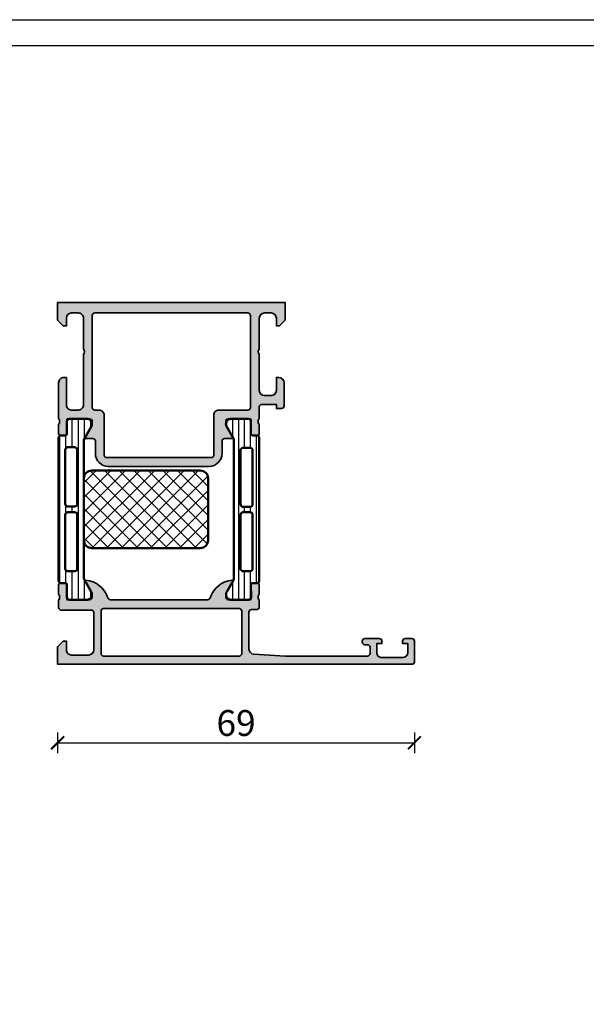
# Model space of a CAD drawing. Units: millimetres. Extents: x 2160 to 23610, y -640 to 3500.
# Drawn here: x 4069 to 4178, y 1309 to 1500 of the extents above; entities that cross this region are included whole.
import ezdxf

# ---------------------------------------------------------------- set-up
doc = ezdxf.new("R2010")
doc.units = ezdxf.units.MM
doc.linetypes.add('AUSGEZOGEN', pattern=[0])
doc.layers.add('l', color=6, linetype='Continuous')
doc.layers.add('RAHMEN', color=7, linetype='AUSGEZOGEN')
doc.layers.add('nicht drucken', color=6, linetype='Continuous', plot=False)
for name, color, linetype, lineweight in [('S03_AL_Kontur', 255, 'Continuous', 35), ('S04_AL_Schraffur', 253, 'Continuous', 25), ('S07_Isolation_Kontur', 91, 'Continuous', 50), ('S08_Isolation_Schraffur', 91, 'Continuous', 25)]:
    doc.layers.add(name, color=color, linetype=linetype, lineweight=lineweight)
doc.styles.add('Arial', font='arialbd.ttf')
doc.styles.get("Standard").update_dxf_attribs({"font": 'arial.ttf'})
doc.dimstyles.new('ISO-25', dxfattribs={"dimtxt": 2.5, "dimasz": 2.5, "dimexe": 1.25, "dimexo": 0.625, "dimtad": 1, "dimtxsty": 'Standard', "dimcen": 2.5, "dimadec": 0, "dimazin": 0, "dimtfac": 1, "dimtmove": 0, "dimatfit": 3, "dimfxl": 1, "dimarcsym": 0})

# ---------------------------------------------------------------- blocks, each defined once
blk = doc.blocks.new('345060_s')
at = {"layer": 'S04_AL_Schraffur'}
h = blk.add_hatch(color=256, dxfattribs=at)
h.paths.add_polyline_path([(5.311614986421771, 16.10438545227225), (6.699859615328024, 13.69986732483084), (6.699859615328021, 12.99986274719413, -0.4142241860708761), (6.199859615328021, 12.49987037658866), (1.899985091749958, 12.50000007629569), (1.779985091749964, 12.62000007629567), (1.779985091749964, 15.37999807629568, 0.414213562373095), (1.479985091749958, 15.67999807629568), (0.5000107727071729, 15.67999807629568, 0.414213562373095), (0.2000107727071736, 15.37999807629568), (0.2000107727071736, 13.49998707628716, -0.3381811729244381), (0.400011772707174, 13.22678307628716), (0.400011772707174, 12.77318907628716, -0.338212474236958), (0.200012203218648, 12.5000020302859), (0.2000122032186481, 11.00000007629569, 0.414229730599508), (0.7000122032186471, 10.50000007629569), (6.499999996187404, 10.50000007629569, -0.4142178261820786), (6.999999996187398, 10.00000007629568), (6.999999996187401, 2.800003128053508, -0.4142019343544542), (5.999999996187397, 1.800003008844213), (2.700012203218649, 1.800003008844213, -0.4142317482861795), (1.700012203218648, 2.800003128053504), (1.700012203218648, 4.500000076295692), (1.100006099703022, 4.500000076295692), (0, 3.400001602174598), (0, 0), (68.49999475097867, -1.355252715606881e-20, 0.4142178229632642), (68.99999475097866, 0.4999999868887403), (68.99999475097864, 4.500000076295684, 0.4142178261820687), (68.49999475097869, 5.000000076295692), (67.19997644043178, 5.000000076295692, 0.4142551728584302), (66.7000069580099, 4.500000076295708), (66.70000695800991, 4.000000076295692), (67.70000695800991, 4.000000076295692), (67.7000069580099, 2.300003128053479, -0.4141882778008988), (66.70000695800991, 1.300003008844215), (62.69998025512906, 1.300003008844214, -0.4142323104830702), (61.70001077270717, 2.300003128053514), (61.70001077270717, 4.000000076295692), (62.70001077270717, 4.000000076295692), (62.70001077270718, 4.500000076295684, 0.4141564715795836), (62.20001077270718, 5.000000076295692), (59.3999924621603, 5.000000076295692, 0.414229730599493), (58.89999246216028, 4.500000076295684), (58.89999246216029, 4.30000312805349, 0.4142286545476891), (59.39999246216029, 3.800003128053504), (59.8999924621603, 3.800003128053504, -0.4142103512681997), (60.3999924621603, 3.300003128053504), (60.3999924621603, 2.099998550416785, -0.4142178960001272), (59.8999924621603, 1.599998431207496), (43.99999856567591, 1.599998431207496), (37.94296502685757, 1.946113543512184, -0.3976016233125305), (37.00000238037319, 2.944488601686329), (37.00000238037317, 10.09999855041677, -0.414213562373095), (37.50000238037318, 10.59999855041679), (38.50000238037318, 10.59999855041678, 0.414213562373095), (39.00000238037319, 11.0999985504168), (39.00000238037321, 12.50000007629569, -0.3382124742369662), (38.8000013803732, 12.77318907628717), (38.8000013803732, 13.22678307628717, -0.3381811729244381), (39.00000238037319, 13.49998707628717), (39.00000238037319, 15.37999807629568, 0.414213562373095), (38.70000238037319, 15.67999807629567), (37.7200280613304, 15.67999807629568, 0.414213562373095), (37.42002806133041, 15.37999807629568), (37.42002806133041, 12.62000007629568), (37.30002806133041, 12.50000007629568), (33.00015496826383, 12.49987037658867, -0.4142241860708777), (32.50015496826381, 12.99986274719411), (32.50015496826382, 13.69986732483086), (33.88839959717006, 16.10438545227226), (33.75123965105078, 16.29835719971764, 0.2993114388107643), (29.47632157926599, 12.84734662815658, -0.3260727335052659), (29.00015306091518, 12.49987037658866), (10.19986009216518, 12.49987037658866, -0.3261560647957169), (9.723648252903835, 12.84747337339044, 0.2991743516067846), (5.452204351839791, 16.29943867535103)])
h.paths.add_polyline_path([(8.900012489320941, 1.600006060602027, -0.414213562373095), (8.400012489320941, 2.100006060602027), (8.400012489320941, 10.29999549865897, -0.414213562373095), (8.900012489320941, 10.79999549865897), (35.10000848388881, 10.79999549865897, -0.414213562373095), (35.60000848388881, 10.29999549865897), (35.60000848388881, 2.100006060602022, -0.414213562373095), (35.10000848388881, 1.600006060602027)], flags=16)
at = {"layer": 'S03_AL_Kontur'}
for points in [[(5.452204351839791, 16.29943867535103, 0.5755903173347371), (5.311614986421771, 16.10438545227225), (6.699859615328024, 13.69986732483084), (6.699859615328021, 12.99986274719413, -0.4142241860708761), (6.199859615328021, 12.49987037658866), (1.899985091749958, 12.50000007629569, -0.4142135623730853), (1.779985091749964, 12.62000007629567), (1.779985091749964, 15.37999807629568, 0.4142135623730946), (1.479985091749955, 15.67999807629568), (0.5000107727071729, 15.67999807629568, 0.4142135623730943), (0.2000107727071736, 15.37999807629569), (0.2000107727071736, 13.49998707628716, -0.3381811729244381), (0.400011772707174, 13.22678307628716), (0.400011772707174, 12.77318907628716, -0.3382124742369578), (0.2000122032186482, 12.5000020302859), (0.2000122032186481, 11.00000007629569, 0.4142297305995081), (0.7000122032186473, 10.50000007629569), (6.499999996187404, 10.50000007629569, -0.4142178261820783), (6.999999996187399, 10.00000007629568), (6.999999996187401, 2.800003128053508, -0.4142019343544542), (5.999999996187397, 1.800003008844214), (2.700012203218649, 1.800003008844213, -0.4142317482861795), (1.700012203218648, 2.800003128053504), (1.700012203218648, 4.500000076295692), (1.100006099703022, 4.500000076295692), (2.710505431213761e-20, 3.400001602174598), (0, 0), (68.49999475097867, -1.355252715606881e-20, 0.4142178229632645), (68.99999475097866, 0.4999999868887406), (68.99999475097864, 4.500000076295684, 0.4142178261820664), (68.49999475097869, 5.000000076295692), (67.19997644043178, 5.000000076295692, 0.4142551728584303), (66.7000069580099, 4.500000076295708), (66.70000695800991, 4.000000076295692), (67.70000695800991, 4.000000076295692), (67.7000069580099, 2.300003128053479, -0.4141882778009003), (66.70000695800991, 1.300003008844214), (62.69998025512906, 1.300003008844214, -0.4142323104830702), (61.70001077270717, 2.300003128053514), (61.70001077270717, 4.000000076295692), (62.70001077270717, 4.000000076295692), (62.70001077270718, 4.500000076295684, 0.4141564715795855), (62.20001077270718, 5.000000076295692), (59.3999924621603, 5.000000076295692, 0.4142297305994929), (58.89999246216028, 4.500000076295684), (58.89999246216029, 4.30000312805349, 0.4142286545476894), (59.39999246216029, 3.800003128053504), (59.8999924621603, 3.800003128053504, -0.4142103512681997), (60.3999924621603, 3.300003128053504), (60.3999924621603, 2.099998550416785, -0.4142178960001275), (59.8999924621603, 1.599998431207496), (43.99999856567591, 1.599998431207496), (37.94296502685757, 1.946113543512184, -0.3976016233125305), (37.00000238037319, 2.944488601686329), (37.00000238037317, 10.09999855041677, -0.4142135623730919), (37.50000238037318, 10.59999855041678), (38.50000238037318, 10.59999855041678, 0.4142135623730919), (39.00000238037319, 11.09999855041681), (39.00000238037321, 12.50000007629569, -0.3382124742369653), (38.8000013803732, 12.77318907628717), (38.8000013803732, 13.22678307628717, -0.3381811729244372), (39.00000238037319, 13.49998707628717), (39.00000238037319, 15.37999807629568, 0.4142135623730932), (38.70000238037318, 15.67999807629567), (37.7200280613304, 15.67999807629568, 0.4142135623731019), (37.42002806133041, 15.37999807629567), (37.42002806133041, 12.62000007629568, -0.414213562373095), (37.30002806133041, 12.50000007629568), (33.00015496826383, 12.49987037658867, -0.4142241860708782), (32.50015496826381, 12.99986274719411), (32.50015496826382, 13.69986732483086), (33.88839959717006, 16.10438545227226, 0.5811049037673436), (33.75123965105078, 16.29835719971764, 0.2993114388107643), (29.47632157926599, 12.84734662815658, -0.3260727335052657), (29.00015306091518, 12.49987037658866), (10.19986009216518, 12.49987037658866, -0.3261560647957168), (9.723648252903835, 12.84747337339044, 0.2991743516067846)], [(8.400012489320941, 2.100006060602027, 0.414213562373095), (8.900012489320941, 1.600006060602027), (35.10000848388881, 1.600006060602027, 0.4142135623730955), (35.60000848388881, 2.100006060602022), (35.60000848388881, 10.29999549865897, 0.414213562373095), (35.10000848388881, 10.79999549865897), (8.900012489320941, 10.79999549865897, 0.414213562373095), (8.400012489320941, 10.29999549865897)]]:
    blk.add_lwpolyline(points, format="xyb", close=True, dxfattribs=at)
blk = doc.blocks.new('284158_s')
at = {"layer": 'S08_Isolation_Schraffur'}
h = blk.add_hatch(dxfattribs=at)
h.set_pattern_fill('LINIE', color=256, scale=1.2, angle=90, style=0)
h.set_pattern_definition([(90, (-158.1446114173443, -34.67849194258156), (-1.2, 7.347638122934263e-17), [])])
edge = h.paths.add_edge_path()
edge.add_line((-0.004385262960369118, 3.750173060979527), (0.004385262960340697, 31.29007988235253))
edge.add_arc((0.5043825840511433, 31.29008256126173), 0.4999973210979792, 89.99969301797393, 180.0003069820262, ccw=False)
edge.add_line((0.5043852629603407, 31.79007988235253), (1.314716596293664, 31.79007988235253))
edge.add_arc((1.314716596293658, 32.09007988235258), 0.3000000000000469, 270.0000000000012, 359.9999999999986)
edge.add_line((1.614716596293704, 32.09007988235257), (1.614384645896678, 34.49007826528887))
edge.add_arc((2.114380623335281, 34.49008090491395), 0.4999959774455708, 89.99969751881349, 180.0003024811867, ccw=False)
edge.add_line((2.114383262960359, 34.99007688235255), (5.590924761059824, 34.99007688235253))
edge.add_arc((5.448614112068478, 34.00025880762969), 0.999996070924459, -32.727016099840114, 81.8183919481005, ccw=False)
edge.add_line((6.289866761059812, 33.45962388235256), (4.97139704657323, 31.17596703560235))
edge.add_arc((5.528321440165466, 30.87464113272683), 0.6332156662005671, 151.5842398682811, 177.7026136501466)
edge.add_line((4.895614737039722, 30.9000243504421), (4.895614737039665, 4.099975649557976))
edge.add_arc((5.528418267829374, 4.125474763619657), 0.6333170717719939, 182.3075118359859, 208.4148095334965)
edge.add_line((4.971399686198282, 3.82410984675716), (6.289869400684893, 1.54045300000697))
edge.add_arc((5.44861675169355, 0.9998180747298158), 0.9999960709244735, -81.81839194810021, 32.72701609984091, ccw=False)
edge.add_line((5.590927400684905, 0.01000000000696843), (2.114385902585411, 0.01000000000696843))
edge.add_arc((2.114383262960358, 0.509995977445568), 0.4999959774455673, 179.9996975188099, 270.00030248118367, ccw=False)
edge.add_line((1.614387285521758, 0.5099986170706785), (1.614719235918784, 2.909997000006989))
edge.add_arc((1.314719235918777, 2.90999700000695), 0.3000000000000074, 7.378886860995177e-12, 90.0000000000062)
edge.add_line((1.314719235918744, 3.209997000006958), (0.5043879025853926, 3.209997000006979))
edge.add_arc((0.5109638293134655, 3.725876600390893), 0.5159215104108379, 177.3007527472041, 269.2696892011549, ccw=False)
edge = h.paths.add_edge_path(flags=16)
edge.add_arc((3.095614737039739, 5.994999999999983), 0.5, 269.9999999999935, 359.9999999999951)
edge.add_line((3.595614737039739, 5.994999999999941), (3.59561473703971, 16.44499999999994))
edge.add_arc((3.095614737039675, 16.44499999999994), 0.5000000000000355, 8.142219984546023e-13, 89.99999999999919)
edge.add_line((3.095614737039682, 16.94499999999997), (1.795614737039784, 16.94499999999999))
edge.add_arc((1.795614737039799, 16.44499999999997), 0.5000000000000142, 90.0000000000016, 180.0000000000016)
edge.add_line((1.295614737039784, 16.44499999999996), (1.295614737039671, 5.994999999999933))
edge.add_arc((1.795614737039646, 5.994999999999923), 0.4999999999999751, 179.9999999999988, 269.9999999999964)
edge.add_line((1.795614737039614, 5.494999999999948), (3.095614737039682, 5.494999999999983))
edge = h.paths.add_edge_path(flags=16)
edge.add_line((1.295614737039671, 29.00500000000007), (1.295614737039784, 18.55499999999996))
edge.add_arc((1.795614737039777, 18.55499999999996), 0.4999999999999929, 180.0000000000008, 270.0000000000008)
edge.add_line((1.795614737039784, 18.05499999999997), (3.095614737039739, 18.05499999999997))
edge.add_arc((3.095614737039739, 18.555), 0.5000000000000284, 270, 360.0000000000016)
edge.add_line((3.595614737039767, 18.55500000000001), (3.595614737039824, 29.00499999999996))
edge.add_arc((3.095614737039764, 29.00499999999994), 0.5000000000000604, 2.849776994590966e-12, 90.00000000000286)
edge.add_line((3.095614737039739, 29.505), (1.795614737039671, 29.50500000000005))
edge.add_arc((1.795614737039667, 29.00500000000006), 0.4999999999999964, 89.99999999999959, 179.999999999998)
h = blk.add_hatch(dxfattribs=at)
h.set_pattern_fill('NETZ', color=256, scale=2, angle=45, style=0)
h.set_pattern_definition([(45, (-158.1446114173443, -34.67849194258156), (-1.414213562373095, 1.414213562373095), []), (135, (-158.1446114173443, -34.67849194258156), (-1.414213562373095, -1.414213562373095), [])])
edge = h.paths.add_edge_path()
edge.add_arc((6.395625771923535, 11.50001104632911), 1.500011034924599, 180.0004223727533, 269.9995785015864)
edge.add_line((6.395614737039693, 10.0000000114451), (27.39561402178396, 10.0000000114451))
edge.add_arc((27.39556558040908, 11.50004843565254), 1.500048424989606, 270.0018502644906, 359.9981495169234)
edge.add_line((28.89561400461633, 11.49999998855491), (28.89561400461633, 23.50000001144509))
edge.add_arc((27.39565388327882, 23.50003989010713), 1.499960121867633, 359.9984767068173, 450.0015226374262)
edge.add_line((27.39561402178398, 25.0000000114451), (6.395614737039665, 25.00000001144509))
edge.add_arc((6.395537592908753, 23.50007715557603), 1.4999228578529, 89.99705315970469, 180.002946840297)
edge.add_line((4.895614737039693, 23.50000001144507), (4.895614737039693, 11.49999998855494))
at = {"layer": 'S07_Isolation_Kontur'}
blk.add_lwpolyline([(-0.004385262960369118, 3.750173060979527), (0.004385262960340697, 31.29007988235253, -0.4142167009307444), (0.5043852629603407, 31.79007988235253), (1.314716596293664, 31.79007988235253, 0.4142135623730825), (1.614716596293704, 32.09007988235257), (1.614384645896678, 34.49007826528887, -0.4142166549144991), (2.114383262960359, 34.99007688235255), (5.590924761059824, 34.99007688235253, -0.5460410483302781), (6.289866761059812, 33.45962388235256), (4.97139704657323, 31.17596703560235, 0.1144588470931503), (4.895614737039722, 30.9000243504421), (4.895614737039665, 4.099975649557976, 0.1144098856850832), (4.971399686198282, 3.82410984675716), (6.289869400684893, 1.54045300000697, -0.5460410483302799), (5.590927400684905, 0.01000000000696843), (2.114385902585411, 0.01000000000696843, -0.4142166549145033), (1.614387285521758, 0.5099986170706785), (1.614719235918784, 2.909997000006989, 0.4142135623730888), (1.314719235918744, 3.209997000006958), (0.5043879025853926, 3.209997000006979, -0.4243148636262193)], format="xyb", close=True, dxfattribs=at)
at = {"layer": 'S07_Isolation_Kontur', "ltscale": 0.5}
for points in [[(1.295614737039671, 29.00500000000007), (1.295614737039784, 18.55499999999996, 0.414213562373095), (1.795614737039784, 18.05499999999997), (3.095614737039739, 18.05499999999997, 0.4142135623731034), (3.595614737039767, 18.55500000000001), (3.595614737039824, 29.00499999999996, 0.414213562373095), (3.095614737039739, 29.505), (1.795614737039671, 29.50500000000005, 0.4142135623730867)], [(4.895614737039693, 11.49999998855494, 0.4142092485515976), (6.395614737039693, 10.0000000114451), (27.39561402178396, 10.0000000114451, 0.4141946444593071), (28.89561400461633, 11.49999998855491), (28.89561400461633, 23.50000001144509, 0.414229133106912), (27.39561402178398, 25.0000000114451), (6.395614737039665, 25.00000001144509, 0.4142436909005738), (4.895614737039693, 23.50000001144507)], [(3.095614737039682, 5.494999999999983, 0.4142135623731034), (3.595614737039739, 5.994999999999941), (3.59561473703971, 16.44499999999994, 0.4142135623730867), (3.095614737039682, 16.94499999999997), (1.795614737039784, 16.94499999999999, 0.414213562373095), (1.295614737039784, 16.44499999999996), (1.295614737039671, 5.994999999999933, 0.4142135623730825), (1.795614737039614, 5.494999999999948)]]:
    blk.add_lwpolyline(points, format="xyb", close=True, dxfattribs=at)
blk = doc.blocks.new('398030_s')
at = {"layer": 'S04_AL_Schraffur'}
h = blk.add_hatch(color=256, dxfattribs=at)
edge = h.paths.add_edge_path(flags=16)
edge.add_arc((7.199995422596203, -2.499996948242369), 0.5000000002329441, 89.99825147214624, 180.0000000011725)
edge.add_line((6.699995422363145, -2.499996948252374), (6.6999954223636, -20.29965025293632))
edge.add_arc((7.199995422363372, -20.29965025293677), 0.4999999999997158, 179.9999999999674, 269.9999999999153)
edge.add_line((7.19999542236269, -20.79965025293632), (7.999984741210938, -20.79965025293632))
edge.add_arc((7.999986788374827, -21.79964820578198), 0.9999979528478129, -0.00011729408771543604, 90.00011729409408, ccw=False)
edge.add_line((8.999984741220487, -21.79965025294587), (9.000007629403399, -29.50000305176684))
edge.add_arc((9.50001836157844, -29.49996180064045), 0.5000107338764851, 180.0047269294204, 269.997895963341)
edge.add_line((9.500000000000455, -29.99997253417996), (29.69987010955822, -29.99997253417985))
edge.add_arc((29.69985174798012, -29.49996180063181), 0.500010733885125, 270.0021040366982, 359.9952730705928)
edge.add_line((30.19986248016357, -29.50000305175809), (30.19988536834717, -21.7996502529362))
edge.add_arc((31.19988332118351, -21.79964820577243), 0.9999979528384337, 89.99988270590262, 180.0001172940844, ccw=False)
edge.add_line((31.19988536834762, -20.79965025293586), (36.79985790252704, -20.79965025293654))
edge.add_arc((36.79985790252681, -20.29965025293632), 0.5000000000002842, 270.0000000000326, 360.0000000000196)
edge.add_line((37.29985790252704, -20.29965025293632), (37.29985790252704, -2.499996948242369))
edge.add_arc((36.79985516165948, -2.499999689110155), 0.5000027408751838, 0.0003140785778627401, 89.9996859213961)
edge.add_line((36.79985790252726, -1.999996948242369), (7.200010681380263, -1.999996948242142))
edge = h.paths.add_edge_path()
edge.add_arc((1.199974059185251, -15.49996185375494), 0.9999771128061182, 89.99868852423168, 180.0034971357073, ccw=False)
edge.add_line((1.199996948231728, -14.49998474121048), (1.699996948241761, -14.49998474121014))
edge.add_line((1.699996948241733, -14.49998474121048), (1.699996948242188, -19.79964262353315))
edge.add_arc((2.699989318789676, -19.79965788230129), 0.999992370663988, 179.9991257302983, 270.0004371381483)
edge.add_line((2.699996948231501, -20.79965025293632), (3.999999999999976, -20.79965025293627))
edge.add_arc((3.999998755333081, -19.79965663764415), 0.9999936152927199, 270.0000713146154, 360.0003658191594)
edge.add_line((4.999992370605469, -19.79965025293632), (4.99999237060561, -9.999984741211044))
edge.add_arc((4.475044693125938, -9.499992308197761), 0.7249568933126618, 316.3947622148868, 403.6052377851)
edge.add_line((4.999992370605696, -8.99999987518504), (4.999999999991131, -3.000004577509923))
edge.add_arc((4.000007629511856, -2.999989318720964), 0.9999923705956499, 359.9991257291395, 450.0008742781768)
edge.add_line((3.999992370595464, -1.999996948241915), (2.699996948243239, -1.999996948241914))
edge.add_arc((2.700002467840704, -3.000002467840204), 1.000005519613693, 90.00031624788565, 179.9996837520297)
edge.add_line((1.699996948242188, -2.99999694824146), (1.699996948242159, -4.499999999999887))
edge.add_line((1.699996948242188, -4.5), (1.099998474121349, -4.499999999999999))
edge.add_line((1.099998474121321, -4.5), (0, -3.399993896484261))
edge.add_line((0, -3.399993896484375), (0, -1.13686837721616e-13))
edge.add_line((0, 0), (43.99987304687978, 0))
edge.add_line((43.99987304687988, 0), (43.99987304687974, -3.400032079690952))
edge.add_line((43.99987304687966, -3.400032079690845), (42.89989745617036, -4.500007427210228))
edge.add_line((42.89989745617027, -4.500007427210221), (42.29992187023132, -4.500007427209994))
edge.add_line((42.2999218702314, -4.500007427210221), (42.29992187023164, -2.999549901957378))
edge.add_arc((41.29983554382534, -2.99964385843532), 1.000086330819741, 0.005382844953073739, 89.9950474585881)
edge.add_line((41.2999219894416, -1.999557531351911), (39.99987316131593, -1.999557531351571))
edge.add_arc((39.99992797000436, -2.999612339650412), 1.000054809801081, 90.00314013442086, 179.9972969960455)
edge.add_line((38.99987316131615, -2.999565160745988), (38.99987316131603, -9.000000274652734))
edge.add_arc((39.52471250163444, -9.500000274652848), 0.724883668698545, 136.3884232636893, 223.6115767363107)
edge.add_line((38.99987316131615, -10.00000027465285), (38.99987316131615, -17.00000027465296))
edge.add_arc((39.99993195904449, -16.99994147692405), 1.000058799456878, 180.0033686636353, 269.9966313363597)
edge.add_line((39.99987316131546, -18.00000027465239), (41.29992198944102, -18.00000027465308))
edge.add_arc((41.29983447275845, -16.99991287719013), 1.000087401292401, 270.0050138983367, 359.9949929318986)
edge.add_line((42.29992187023186, -17.00000027465194), (42.29992187023139, -14.50000027465264))
edge.add_line((42.2999218702314, -14.50000027465285), (42.79992187023151, -14.50000027465273))
edge.add_arc((42.79983439966259, -15.50008774522212), 1.000087474394602, 0.005011256080877047, 89.99498874391901, ccw=False)
edge.add_line((43.79992187023208, -15.5000002746533), (43.79986083507515, -20.00000027465305))
edge.add_arc((43.29989157569594, -20.0000233862902), 0.4999692599134081, -90.00352283222031, 0.0026485613657882823, ccw=False)
edge.add_line((43.29986083507538, -20.49999264525832), (42.2998608350755, -20.50000027465273))
edge.add_line((42.29986083507561, -20.50000027465285), (42.29986083507591, -19.70000485228955))
edge.add_line((42.29986083507583, -19.70000485228957), (39.4998731613158, -19.70000485228971))
edge.add_arc((39.49987316131569, -20.20000485228957), 0.4999999999998259, 89.99999999999675, 179.9999999999964)
edge.add_line((38.99987316131592, -20.20000485228957), (38.99987316131678, -22.4996533046938))
edge.add_arc((39.07870960785976, -22.76717389668693), 0.2788950563274398, 106.4198764194933, 181.1645893740976)
edge.add_line((38.79987216131667, -22.77284230468513), (38.79987216131667, -23.22643630468512))
edge.add_arc((39.07874025695992, -23.23209696416234), 0.2789255417371364, 178.8371299271128, 253.5754054446462)
edge.add_line((38.99987316131683, -23.49964030468527), (38.99987316131684, -25.37965130469378))
edge.add_arc((38.69987316131687, -25.37965130469365), 0.3000000000000114, 269.9999999999987, 359.99999999999795, ccw=False)
edge.add_line((38.69987316131665, -25.67965130469383), (37.71989884227387, -25.67965130469384))
edge.add_arc((37.71989884227401, -25.37965130469365), 0.3000000000000078, 180.0000000000007, 270.00000000000136, ccw=False)
edge.add_line((37.41989884227405, -25.37965130469365), (37.41989884227406, -22.61965330469366))
edge.add_arc((37.29989884227416, -22.61965330469366), 0.1199999999997274, 359.9999999999966, 449.9999999999966)
edge.add_line((37.29989884227416, -22.49965330469422), (32.99988079070987, -22.49965330469412))
edge.add_arc((32.99987047059994, -22.99964298458326), 0.4999896799959736, 89.99881737809062, 180.001182622014)
edge.add_line((32.49988079071045, -22.99965330469422), (32.49988079071046, -23.69965025293631))
edge.add_line((32.49988079071045, -23.69965025293641), (33.88812541961678, -26.10417600977224))
edge.add_arc((33.76116437675591, -26.16085972976407), 0.1390401039859676, -86.60874676575031, 24.059111601014592, ccw=False)
edge.add_line((33.76938915252708, -26.29965635645203), (32.29988079071572, -26.29965635645202))
edge.add_arc((32.29988079071063, -26.79965635645249), 0.5000000000003908, 89.99999999939666, 179.9999999999699)
edge.add_line((31.79988079071018, -26.79965635645249), (31.79988079071016, -29.19996032714832))
edge.add_arc((29.29988079071018, -29.19996032714789), 2.50000000000005, 270.0000000000018, 359.9999999999992, ccw=False)
edge.add_line((29.29988079071018, -31.69996032714835), (9.799989318848212, -31.69996032714845))
edge.add_arc((9.799989318848475, -29.19996032714789), 2.500000000000437, 180.0000000000024, 269.99999999999466, ccw=False)
edge.add_line((7.29998931884802, -29.19996032714789), (7.299989318847879, -26.7996563564518))
edge.add_arc((6.79998931884802, -26.79965635645203), 0.4999999999999343, 4.071109992273301e-12, 90.00000000059049)
edge.add_line((6.79998931884279, -26.29965635645203), (5.430480957031253, -26.29965635645203))
edge.add_arc((5.438705732802646, -26.16085972976362), 0.1390401039861407, 155.9408883989355, 266.6087467656736, ccw=False)
edge.add_line((5.311744689941634, -26.10417600977144), (6.69998931884743, -23.6996502529362))
edge.add_line((6.699989318847429, -23.69965025293641), (6.699989318848337, -22.99965330469399))
edge.add_arc((6.199999638958616, -22.99964298458372), 0.4999896799962996, 359.9988173780858, 450.0011826219694)
edge.add_line((6.199989318848111, -22.49965330469422), (1.899971267285228, -22.49965330469597))
edge.add_arc((1.899971267285309, -22.61965330469593), 0.120000000000001, 90.0000000000019, 180.0000000000034)
edge.add_line((1.779971267285191, -22.61965330469593), (1.779971267285191, -25.37965130469592))
edge.add_arc((1.479971267285237, -25.37965130469593), 0.300000000000008, -89.99999999999937, 6.252776074688882e-13, ccw=False)
edge.add_line((1.479971267285237, -25.67965130469565), (0.4999969482424589, -25.67965130469565))
edge.add_arc((0.4999969482423694, -25.37965130469593), 0.3000000000000007, 180.0000000000007, 270.00000000000074, ccw=False)
edge.add_line((0.1999969482424149, -25.37965130469593), (0.1999969482424149, -23.49964030468741))
edge.add_arc((0.1211298525993243, -23.23209696416461), 0.2789255417371561, 286.4245945553557, 361.1628700728879)
edge.add_line((0.3999979482423441, -23.22643630468747), (0.3999979482423441, -22.77284230468747))
edge.add_arc((0.1211605016994781, -22.76717389668875), 0.2788950563274299, 358.8354106259023, 433.5801235805078)
edge.add_line((0.1999969482424149, -22.49965330469604), (0.1999969482419317, -15.50002288889043))
at = {"layer": 'S03_AL_Kontur'}
for points in [[(0.1999969482419601, -15.50002288889027, -0.4142381439730943), (1.199996948231728, -14.49998474121048), (1.699996948241733, -14.49998474121048), (1.699996948242188, -19.79964262353269, 0.4142202662416877), (2.699996948231501, -20.79965025293632), (4, -20.79965025293632, 0.4142150678667022), (4.999992370605469, -19.79965025293632), (4.999992370605469, -9.999984741210938, 0.4000244856261854), (4.999992370605696, -8.99999987518504), (4.999999999991132, -3.000004577510026, 0.4142225008983867), (3.999992370595464, -1.999996948241915), (2.699996948243324, -1.999996948241915, 0.4142103290889517), (1.699996948242188, -2.99999694824146), (1.699996948242188, -4.5), (1.099998474121321, -4.5), (0, -3.399993896484375), (0, 0), (43.99987304687988, 0), (43.99987304687966, -3.400032079690845), (42.89989745617027, -4.500007427210221), (42.2999218702314, -4.500007427210221), (42.29992187023163, -2.99954990195738, 0.414160729371039), (41.2999219894416, -1.999557531351911), (39.99987316131592, -1.999557531351456, 0.4141836928513189), (38.99987316131615, -2.999565160745988), (38.99987316131615, -9.000000274652848, 0.4000886567602734), (38.99987316131615, -10.00000027465285), (38.99987316131592, -17.00000027465285, 0.414179121905382), (39.99987316131546, -18.00000027465239), (41.29992198944092, -18.0000002746533, 0.4141623366111769), (42.29992187023186, -17.00000027465194), (42.2999218702314, -14.50000027465285), (42.79992187023163, -14.50000027465285, -0.4141623287097971), (43.79992187023208, -15.5000002746533), (43.79986083507515, -20.00000027465285, -0.4142451105867548), (43.29986083507538, -20.49999264525832), (42.29986083507561, -20.50000027465285), (42.29986083507583, -19.70000485228957), (39.49987316131569, -19.70000485228957, 0.414213562373095), (38.99987316131592, -20.20000485228957), (38.99987316131683, -22.49965330469377, 0.33821247423696), (38.79987216131667, -22.77284230468513), (38.79987216131667, -23.22643630468519, 0.3381811729244394), (38.99987316131683, -23.49964030468527), (38.99987316131683, -25.37965130469365, -0.414213562373095), (38.69987316131665, -25.67965130469383), (37.71989884227401, -25.67965130469383, -0.414213562373095), (37.41989884227405, -25.37965130469365), (37.41989884227405, -22.61965330469366, 0.414213562373095), (37.29989884227416, -22.49965330469422), (32.99988079070999, -22.49965330469377, 0.414225653435879), (32.49988079071045, -22.99965330469422), (32.49988079071045, -23.69965025293641), (33.8881254196167, -26.10417600977235, -0.5242764571888345), (33.76938915252708, -26.29965635645203), (32.29988079071586, -26.29965635645203, 0.4142135623760252), (31.79988079071018, -26.79965635645249), (31.79988079071018, -29.19996032714789, -0.4142135623730818), (29.29988079071018, -31.69996032714835), (9.799989318848247, -31.69996032714835, -0.414213562373055), (7.29998931884802, -29.19996032714789), (7.299989318847793, -26.79965635645158, 0.4142135623760919), (6.79998931884279, -26.29965635645203), (5.43048095703125, -26.29965635645203, -0.5242764571886795), (5.311744689941634, -26.10417600977144), (6.699989318847429, -23.69965025293641), (6.699989318848338, -22.99965330469377, 0.4142256534356792), (6.199989318848111, -22.49965330469422), (1.899971267285309, -22.49965330469604, 0.414213562373095), (1.779971267285191, -22.61965330469593), (1.779971267285191, -25.37965130469593, -0.414213562373095), (1.479971267285237, -25.67965130469565), (0.4999969482423694, -25.67965130469565, -0.414213562373095), (0.1999969482424149, -25.37965130469593), (0.1999969482424149, -23.49964030468755, 0.3381811729244396), (0.3999979482423441, -23.22643630468747), (0.3999979482423441, -22.7728423046874, 0.338212474236961), (0.1999969482424149, -22.49965330469604)], [(7.200010681380263, -1.999996948241915, 0.4142225007960904), (6.699995422363145, -2.499996948252374), (6.6999954223636, -20.29965025293632, 0.4142135623728286), (7.19999542236269, -20.79965025293632), (7.999984741210938, -20.79965025293632, -0.4142147615769), (8.999984741220487, -21.79965025294587), (9.000007629403399, -29.50000305176673, 0.4141786432401413), (9.500000000000455, -29.99997253417996), (29.69987010955833, -29.99997253417951, 0.4141786432400089), (30.19986248016357, -29.50000305175809), (30.19988536834717, -21.79965025293632, -0.4142147615769001), (31.19988536834762, -20.79965025293586), (36.79985790252704, -20.79965025293677, 0.4142135623730284), (37.29985790252704, -20.29965025293632), (37.29985790252704, -2.499996948242369, 0.4142103512679913), (36.79985790252726, -1.999996948242369)]]:
    blk.add_lwpolyline(points, format="xyb", close=True, dxfattribs=at)
blk = doc.blocks.new('284152_s')
at = {"layer": 'S08_Isolation_Schraffur'}
h = blk.add_hatch(dxfattribs=at)
h.set_pattern_fill('LINIE', color=256, scale=1.15, angle=90, style=0)
h.set_pattern_definition([(90, (0, 0), (-1.15, 7.041486534478669e-17), [])])
edge = h.paths.add_edge_path()
edge.add_arc((5.405519216029443, 4.05896285874107), 0.4999999999998834, 180.0000000000006, 209.9999965993455, ccw=False)
edge.add_line((4.90551921602956, 4.058962858741065), (4.905519216029574, 30.95134450346331))
edge.add_arc((5.584176892479372, 30.88114936527251), 0.68227824179719, 152.0109982169787, 174.094763392265, ccw=False)
edge.add_line((4.98169948714134, 31.20134395499417), (6.300169201627951, 33.48500080174441))
edge.add_arc((5.443795512493733, 34.00063149704114), 0.9996253845183892, 328.947456408975, 441.7902832895402)
edge.add_line((5.586538805015903, 34.99001274904335), (2.109994667291308, 34.99001274905032))
edge.add_arc((2.109994667291312, 34.49001677160474), 0.499995977445586, 90.0000000000005, 180.0003024811883)
edge.add_line((1.609998689852688, 34.49001413197964), (1.610330640249714, 32.09001574904334))
edge.add_arc((1.299189659181785, 32.10115673011127), 0.3113403789409095, 272.05070574186436, 357.9492942581329, ccw=False)
edge.add_line((1.310330640249703, 31.79001574904334), (0.4999993069163793, 31.79001574904334))
edge.add_arc((0.499996628007181, 31.29001842795254), 0.499997321097979, 89.99969301797373, 180.0003069820262)
edge.add_line((-6.930836207175162e-07, 31.29001574904334), (-0.003257734927715249, 3.709996820426991))
edge.add_arc((0.4968884453894538, 3.710068711509802), 0.5001461854839861, 180.0082357034071, 270.9887734669931)
edge.add_line((0.5055192160294542, 3.209997000000001), (1.307073595440662, 3.20998894538006))
edge.add_arc((1.307073595440648, 2.909988945380063), 0.2999999999999972, -1.9895196601282805e-12, 89.99999999999739, ccw=False)
edge.add_line((1.607073595440645, 2.909988945380052), (1.606741645043647, 0.5099905624437491))
edge.add_arc((2.106737622482253, 0.5099879228186626), 0.4999959774455737, 179.9996975188126, 270.0003024811846)
edge.add_line((2.106740262107315, 0.009991945380056766), (5.583281763081458, 0.01000000000000512))
edge.add_arc((5.441992304328301, 0.9993562082021825), 0.999394025328824, 278.1274268182641, 392.7815574786808)
edge.add_line((6.282223763081444, 1.540465729079902), (4.972506499299171, 3.808962884441567))
edge = h.paths.add_edge_path(flags=16)
edge.add_arc((1.805519216029493, 28.91834295105733), 0.5, 89.99999999999984, 180)
edge.add_line((1.305519216029494, 28.91834295105733), (1.305519216029608, 18.46834295105729))
edge.add_arc((1.805519216029608, 18.46834295105729), 0.5, 180, 270)
edge.add_line((1.805519216029608, 17.96834295105729), (3.105519216029562, 17.96834295105731))
edge.add_arc((3.105519216029562, 18.46834295105731), 0.5, 270, 360)
edge.add_line((3.605519216029562, 18.46834295105731), (3.605519216029591, 28.9183429510573))
edge.add_arc((3.105519216029579, 28.91834295105729), 0.5000000000000115, 1.221332997681962e-12, 90.00000000000193)
edge.add_line((3.105519216029562, 29.4183429510573), (1.805519216029494, 29.41834295105733))
edge = h.paths.add_edge_path(flags=16)
edge.add_arc((1.805519216029493, 5.99828651593973), 0.4999999999999982, 179.9999999999998, 270.00000000000017, ccw=False)
edge.add_line((1.305519216029494, 5.998286515939732), (1.305519216029608, 16.44828651593976))
edge.add_arc((1.805519216029608, 16.44828651593976), 0.5, 90, 180, ccw=False)
edge.add_line((1.805519216029608, 16.94828651593976), (3.105519216029562, 16.94828651593975))
edge.add_arc((3.105519216029562, 16.44828651593975), 0.5, 0, 90, ccw=False)
edge.add_line((3.605519216029562, 16.44828651593975), (3.605519216029591, 5.99828651593976))
edge.add_arc((3.105519216029579, 5.998286515939772), 0.5000000000000115, 269.99999999999807, 359.9999999999987, ccw=False)
edge.add_line((3.105519216029562, 5.49828651593976), (1.805519216029494, 5.498286515939732))
at = {"layer": 'S07_Isolation_Kontur'}
for points in [[(4.972506499299171, 3.808962884441567, -0.1316524824920579), (4.90551921602956, 4.058962858741065), (4.905519216029574, 30.95134450346331, -0.09665794443542695), (4.98169948714134, 31.20134395499417), (6.300169201627951, 33.48500080174441, 0.5364359125093227), (5.586538805015903, 34.99001274904335), (2.109994667291308, 34.99001274905032, 0.4142151086429549), (1.609998689852688, 34.49001413197964), (1.610330640249714, 32.09001574904334, -0.3933994142558596), (1.310330640249703, 31.79001574904334), (0.4999993069163793, 31.79001574904334, 0.4142167009307455), (-6.930836207175162e-07, 31.29001574904334), (-0.003257734927715249, 3.709996820426992, 0.4192349528077046), (0.5055192160294542, 3.209997000000001), (1.307073595440662, 3.20998894538006, -0.4142135623730919), (1.607073595440645, 2.909988945380052), (1.606741645043647, 0.5099905624437491, 0.4142166549144939), (2.106740262107315, 0.009991945380056766), (5.583281763081458, 0.01000000000000512, 0.5466570449103569), (6.282223763081444, 1.540465729079902)], [(1.805519216029494, 29.41834295105733, 0.4142135623730967), (1.305519216029494, 28.91834295105733), (1.305519216029608, 18.46834295105729, 0.414213562373095), (1.805519216029608, 17.96834295105729), (3.105519216029562, 17.96834295105731, 0.414213562373095), (3.605519216029562, 18.46834295105731), (3.605519216029591, 28.9183429510573, 0.4142135623730984), (3.105519216029562, 29.4183429510573)], [(1.805519216029494, 5.498286515939732, -0.4142135623730967), (1.305519216029494, 5.998286515939732), (1.305519216029608, 16.44828651593976, -0.414213562373095), (1.805519216029608, 16.94828651593976), (3.105519216029562, 16.94828651593975, -0.414213562373095), (3.605519216029562, 16.44828651593975), (3.605519216029591, 5.99828651593976, -0.4142135623730984), (3.105519216029562, 5.49828651593976)]]:
    blk.add_lwpolyline(points, format="xyb", close=True, dxfattribs=at)
blk = doc.blocks.new('372200_s_kv')
for name, p in [('398030_s', (4.28612223837832e-15, 70)), ('284158_s', (0.2000122032186482, 12.5000020302859)), ('345060_s', (0, 0))]:
    blk.add_blockref(name, p)
at = {"xscale": -1}
blk.add_blockref('284152_s', (39.00000238037321, 12.50000007629569), dxfattribs=at)
blk = doc.blocks.new('_ArchTick')
at = {"color": 0, "linetype": 'ByBlock', "const_width": 0.15}
blk.add_lwpolyline([(-0.5, -0.5), (0.5, 0.5)], dxfattribs=at)
blk = doc.blocks.new('*D11151')
at = {"layer": 'Defpoints', "color": 0}
for p in [(4076.231800212997, 1376.884573665579), (4145.231794963976, 1376.884573665579), (4145.231794963976, 1360)]:
    blk.add_point(p, dxfattribs=at)
at = {"layer": 'l', "color": 0, "lineweight": -2}
for p, q in [((4076.231800212997, 1362), (4076.231800212997, 1358)), ((4145.231794963976, 1362), (4145.231794963976, 1358)), ((4076.231800212997, 1360), (4145.231794963976, 1360))]:
    blk.add_line(p, q, dxfattribs=at)
at = {"layer": 'l', "color": 0, "lineweight": -2, "xscale": 2.5, "yscale": 2.5, "zscale": 2.5, "rotation": 180}
blk.add_blockref('_ArchTick', (4076.231800212997, 1360), dxfattribs=at)
at = {"layer": 'l', "color": 0, "lineweight": -2, "xscale": 2.5, "yscale": 2.5, "zscale": 2.5}
blk.add_blockref('_ArchTick', (4145.231794963976, 1360), dxfattribs=at)
at = {"layer": 'l', "color": 0, "insert": (4110.731797588486, 1363.18), "char_height": 5, "attachment_point": 5, "style": 'Arial'}
blk.add_mtext('69', dxfattribs=at)

msp = doc.modelspace()

# ---------------------------------------------------------------- linework, layer by layer
at = {"layer": 'nicht drucken'}
msp.add_lwpolyline([(3850.211116891445, 1499.931626475161), (4444.211116891445, 1499.931626475161), (4444.211116891445, 658.9316264751606), (3850.211116891445, 658.9316264751606)], close=True, dxfattribs=at)
msp.add_lwpolyline([(3850.211116891445, 1499.931626475161), (4444.211116891445, 1499.931626475161), (4444.211116891445, 658.9316264751606), (3850.211116891445, 658.9316264751606)], close=True, dxfattribs=at)
at = {"layer": 'RAHMEN', "color": 0}
msp.add_lwpolyline([(4439.211116891445, 663.9316264751606), (3855.211116891445, 663.9316264751606), (3855.211116891445, 1494.931626475161), (4439.211116891445, 1494.931626475161)], close=True, dxfattribs=at)
msp.add_lwpolyline([(4439.211116891445, 663.9316264751606), (3855.211116891445, 663.9316264751606), (3855.211116891445, 1494.931626475161), (4439.211116891445, 1494.931626475161)], close=True, dxfattribs=at)

# ---------------------------------------------------------------- block references
at = {"layer": 'S03_AL_Kontur'}
msp.add_blockref('372200_s_kv', (4076.231800212997, 1375.184572864492), dxfattribs=at)

# ---------------------------------------------------------------- dimensions: what is measured, and where the dimension line sits
at = {"layer": 'l'}
dim = msp.add_aligned_dim(p1=(4076.231800212997, 1376.884573665579), p2=(4145.231794963976, 1376.884573665579), distance=-16.884573665578955, dimstyle='ISO-25', override={"dimtxt": 5, "dimexe": 2, "dimexo": 2, "dimdec": 1, "dimtxsty": 'Arial', "dimblk": 'ArchTick', "dimblk1": 'ArchTick', "dimblk2": 'ArchTick', "dimldrblk": 'ArchTick', "dimfxl": 2, "dimfxlon": 1}, dxfattribs=at)
dim.commit()
dim.dimension.update_dxf_attribs({"geometry": '*D11151', "text_midpoint": (4110.731797588486, 1363.18)})

doc.saveas('drawing.dxf')
